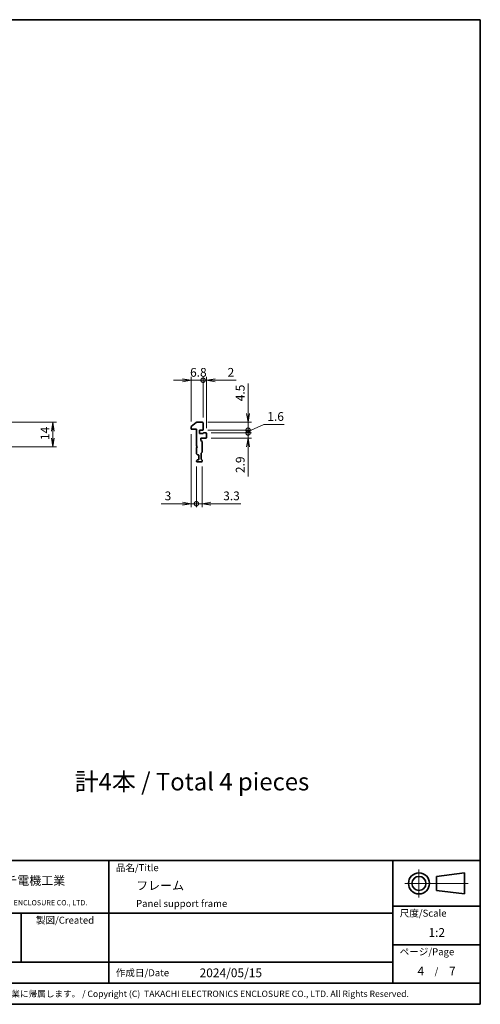
# Model space of a CAD drawing. Units: millimetres. Extents: x 7 to 8865, y 4 to 1550.
# Drawn here: x 4075 to 4338, y 4 to 566 of the extents above; entities that cross this region are included whole.
import ezdxf
from ezdxf.enums import TextEntityAlignment as Align

# ---------------------------------------------------------------- set-up
doc = ezdxf.new("R2010")
doc.units = ezdxf.units.MM
doc.header["$LTSCALE"] = 0.5
doc.layers.get('Defpoints').update_dxf_attribs({"lineweight": 25})
for name, color, linetype, lineweight in [('Border (ISO)', 7, 'Continuous', 35), ('Dimension (ISO)', 7, 'Continuous', 18), ('Dimension (ISO) @ 1', 7, 'Continuous', 18), ('Hatch (ISO)', 1, 'Continuous', 18), ('Symbol (ISO)', 7, 'Continuous', 18), ('Title (ISO)', 7, 'Continuous', 35), ('Visible (ISO)', 7, 'Continuous', 35)]:
    doc.layers.add(name, color=color, linetype=linetype, lineweight=lineweight)
doc.styles.add('Note Text (TK)', font='MS PGothic.ttf')
doc.styles.add('文字スタイル40', font='MS PGothic.ttf')
doc.styles.add('文字スタイル67', font='arial.ttf')
doc.dimstyles.new('Default - Method 1b (TK)', dxfattribs={"dimscale": 0.5, "dimtxt": 2.5, "dimasz": 2.5, "dimexe": 1, "dimexo": 1.499999999999999, "dimgap": 1, "dimtad": 1, "dimrnd": 1e-08, "dimdsep": 46, "dimtxsty": 'Note Text (TK)', "dimblk": 'OPEN', "dimcen": 0.09, "dimdle": 5, "dimclrd": 100, "dimclre": 100, "dimclrt": 7, "dimadec": 1, "dimazin": 1, "dimtfac": 1, "dimtmove": 0, "dimatfit": 3, "dimldrblk": 'OPEN', "dimfxl": 1, "dimtolj": 1, "dimlwd": -1, "dimlwe": -1, "dimarcsym": 0})

# ---------------------------------------------------------------- blocks, each defined once
blk = doc.blocks.new('図面枠 tk図枠')
at = {"layer": 'Border (ISO)'}
for p, q in [((14.49999999999999, 289), (405.4999999999999, 289)), ((14.49999999999999, 289), (14.50000000000001, 8.000000000000007)), ((405.4999999999999, 289), (405.4999999999999, 8.000000000000007)), ((14.50000000000001, 8.000000000000007), (405.4999999999999, 8.000000000000007))]:
    blk.add_line(p, q, dxfattribs=at)
blk = doc.blocks.new('表題欄 tk表題欄')
at = {"layer": 'Hatch (ISO)'}
h = blk.add_hatch(color=256, dxfattribs=at)
edge = h.paths.add_edge_path(flags=0)
edge.add_arc((95.444849922821, 237.346881026017), 0.5958259999999996, 269.9999999999897, 360)
edge.add_line((96.040675922821, 237.3468810260171), (96.04067592282095, 240.7585970260168))
edge.add_arc((95.44484992282096, 240.7585970260169), 0.5958259999999996, 0, 90.0000000000068)
edge.add_line((95.44484992282091, 241.3544230260169), (79.00658192282103, 241.3544230260169))
edge.add_arc((79.00658192282103, 240.7585970260169), 0.5958259999999996, 90, 180)
edge.add_line((78.41075592282102, 240.7585970260168), (78.41075592282081, 237.3468810260171))
edge.add_arc((79.00658192282081, 237.3468810260168), 0.5958259999999996, 180, 270.0000000000205)
edge.add_line((79.00658192282103, 236.7510550260168), (95.44484992282091, 236.751055026017))
edge = h.paths.add_edge_path()
edge.add_line((77.70882392282107, 241.0034570260169), (77.70882392282107, 237.1020210260171))
edge.add_arc((78.41075592282097, 237.102021026017), 0.7019319999998935, 180, 270.000000000008)
edge.add_line((78.41075592282105, 236.4000890260172), (96.04067592282101, 236.4000890260172))
edge.add_arc((96.040675922821, 237.102021026017), 0.7019319999998921, 270, 360)
edge.add_line((96.7426079228209, 237.1020210260171), (96.74260792282098, 241.0034570260169))
edge.add_arc((96.04067592282107, 241.003457026017), 0.7019319999998921, 0, 90.00000000000873)
edge.add_line((96.04067592282095, 241.705389026017), (78.41075592282105, 241.7053890260169))
edge.add_arc((78.41075592282105, 241.0034570260169), 0.7019319999999984, 90.00000000000072, 180)
for points in [[(78.94128592282102, 240.1954190260171), (78.94128592282102, 239.7056990260171), (79.79013392282097, 239.7056990260171), (79.79013392282097, 237.7060090260171), (80.37779792282102, 237.7060090260171), (80.37779792282102, 239.7056990260171), (81.22664592282104, 239.7056990260171), (81.22664592282104, 240.1954190260171)], [(85.55355153134052, 237.7060090260171), (84.81294043548178, 238.9396854897348), (84.28739592282106, 238.3724785432585), (84.28739592282106, 237.7060090260171), (83.76502792282103, 237.7060090260171), (83.76502792282103, 240.1954190260171), (84.28739592282106, 240.1954190260171), (84.28739592282106, 239.1472136578642), (85.2586086041826, 240.1954190260171), (85.97643794456017, 240.1954190260171), (85.18872726044239, 239.3452627384302), (86.172817922821, 237.7060090260171)], [(91.96090243223207, 240.1954190260171), (91.96090243223207, 237.7060090260171), (92.4791894322321, 237.7060090260171), (92.4791894322321, 238.7058540260171), (93.63819343223211, 238.7058540260171), (93.63819343223211, 237.7060090260171), (94.15648043223207, 237.7060090260171), (94.15648043223207, 240.1954190260171), (93.63819343223211, 240.1954190260171), (93.63819343223211, 239.195574026017), (92.4791894322321, 239.195574026017), (92.4791894322321, 240.1954190260171)], [(94.71149643223212, 240.1954190260171), (94.71149643223212, 237.7060090260171), (95.2338644322322, 237.7060090260171), (95.2338644322322, 240.1954190260171)]]:
    blk.add_hatch(color=256, dxfattribs=at).paths.add_polyline_path(points)
h = blk.add_hatch(color=256, dxfattribs=at)
h.paths.add_polyline_path([(82.45967999495221, 238.7589070260171), (81.8218998506899, 238.7589070260171), (82.14078992282104, 239.627313026017)], flags=0)
h.paths.add_polyline_path([(82.64850318183746, 238.2447010260171), (81.63307666380464, 238.2447010260171), (81.43526189659153, 237.7060090260171), (80.81854592282102, 237.7060090260171), (81.73268992282102, 240.1954190260171), (82.54888992282102, 240.1954190260171), (83.46303392282098, 237.7060090260171), (82.84631794905052, 237.7060090260171)])
h = blk.add_hatch(color=256, dxfattribs=at)
h.paths.add_polyline_path([(87.39654585068993, 238.7589070260171), (88.03432599495216, 238.7589070260171), (87.71543592282107, 239.627313026017)], flags=0)
h.paths.add_polyline_path([(87.00990789659151, 237.7060090260171), (87.20772266380467, 238.2447010260171), (88.22314918183736, 238.2447010260171), (88.42096394905047, 237.7060090260171), (89.03767992282091, 237.7060090260171), (88.123535922821, 240.1954190260171), (87.30733592282104, 240.1954190260171), (86.39319192282105, 237.7060090260171)])
h = blk.add_hatch(color=256, dxfattribs=at)
edge = h.paths.add_edge_path()
edge.add_arc((90.39257192282079, 238.9507140260171), 1.273272000000011, 38.55054079078439, 336.5820184016556)
edge.add_line((91.56096443223191, 238.4446700260172), (91.04202846323602, 238.6694270587604))
edge.add_ellipse((90.392571922821, 238.9507140260171), major_axis=(0, -0.7998759999999119), ratio=0.8673469387756529, start_angle=128.5505407907963, end_angle=426.582018401653, ccw=False)
edge.add_line((90.96328818027123, 239.4055047731898), (91.38834540645578, 239.7442231660233))
at = {"layer": 'Title (ISO)'}
for p, q in [((74.70882392282105, 245.052739026017), (255.7088239228211, 245.052739026017)), ((74.70882392282105, 204.052739026017), (74.70882392282105, 245.052739026017)), ((149.7088239228211, 245.052739026017), (149.7088239228211, 210.052739026017)), ((230.7088239228211, 245.052739026017), (230.7088239228211, 210.052739026017)), ((255.7088239228211, 245.052739026017), (255.7088239228211, 204.052739026017)), ((243.2088239228211, 240.552739026017), (251.2088239228211, 241.552739026017)), ((243.2088239228211, 240.552739026017), (243.2088239228211, 236.552739026017)), ((251.2088239228211, 235.552739026017), (251.2088239228211, 241.552739026017)), ((243.2088239228211, 236.552739026017), (251.2088239228211, 235.552739026017)), ((230.7088239228211, 232.052739026017), (255.7088239228211, 232.052739026017)), ((74.70882392282105, 230.052739026017), (230.7088239228211, 230.0527390260171)), ((99.70882392282105, 230.052739026017), (99.70882392282108, 216.052739026017)), ((124.708823922821, 230.052739026017), (124.708823922821, 216.052739026017)), ((230.7088239228211, 221.052739026017), (255.7088239228211, 221.052739026017)), ((74.70882392282105, 216.052739026017), (230.7088239228211, 216.052739026017)), ((255.7088239228211, 210.052739026017), (74.70882392282105, 210.052739026017)), ((74.70882392282105, 204.052739026017), (255.7088239228211, 204.052739026017))]:
    blk.add_line(p, q, dxfattribs=at)
at = {"layer": 'Title (ISO)', "color": 4, "linetype": 'Continuous', "lineweight": 18}
for p, q in [((238.2088239228211, 242.5527390260171), (238.2088239228211, 234.552739026017)), ((252.2088239228211, 238.552739026017), (234.2088239228211, 238.552739026017))]:
    blk.add_line(p, q, dxfattribs=at)
at = {"layer": 'Title (ISO)'}
for radius in [3, 2]:
    blk.add_circle((238.2088239228211, 238.5527390260171), radius, dxfattribs=at)
at = {"layer": 'Title (ISO)', "color": 1, "char_height": 2.000000029802322, "line_spacing_factor": 1.5, "style": 'Note Text (TK)'}
for s, insert, attachment_point in [('\\fＭＳ Ｐゴシック|b0|i0;{\\H2.0000;品名/Title}', (151.708823922821, 243.052739026017), 4), ('\\fＭＳ Ｐゴシック|b0|i0;{\\H2.0000;尺度/Scale}', (232.7088239228211, 230.052739026017), 4), ('\\fＭＳ Ｐゴシック|b0|i0;{\\H2.0000;承認/Approved}', (87.20882392282105, 228.052739026017), 5), ('\\fＭＳ Ｐゴシック|b0|i0;{\\H2.0000;検図/Checked}', (112.208823922821, 228.0527390260171), 5), ('\\fＭＳ Ｐゴシック|b0|i0;{\\H2.0000;製図/Created}', (137.208823922821, 228.052739026017), 5), ('\\fＭＳ Ｐゴシック|b0|i0;{\\H2.0000;ページ/Page}', (232.7088239228211, 219.052739026017), 4), ('\\fＭＳ Ｐゴシック|b0|i0;{\\H2.0000;作成日/Date}', (151.708823922821, 213.052739026017), 4)]:
    blk.add_mtext(s, dxfattribs=dict(at, insert=insert, attachment_point=attachment_point))
at = {"layer": 'Title (ISO)', "color": 7, "line_spacing_factor": 1.5, "style": 'Note Text (TK)'}
for s, insert, char_height, attachment_point in [('株式会社タカチ電機工業', (99.74260792282095, 239.052739026017), 2.5, 4), ('\\fArial|b0|i0;{\\H1.4986;TAKACHI ELECTRONICS ENCLOSURE CO., LTD.}', (99.74260792282095, 233.052739026017), 1.49859994649887, 4), ('\\fＭＳ Ｐゴシック|b0|i0;{\\H2.0000;/}', (243.2088239228211, 213.5527390260171), 2.000000029802322, 5), ('\\fMS PGothic|b0|i0;{\\H1.8000;本図面の著作権は株式会社タカチ電機工業に帰属します。 / Copyright (C)\xa0 TAKACHI ELECTRONICS ENCLOSURE CO., LTD. All Rights Reserved.}', (77.70882392282107, 207.052739026017), 1.800000071525573, 4)]:
    blk.add_mtext(s, dxfattribs=dict(at, insert=insert, char_height=char_height, attachment_point=attachment_point))
at = {"layer": 'Title (ISO)', "color": 7}
for tag, p, height, style in [('<品名>_001', (157.5383693773665, 236.7388185714716), 2.5, 'Note Text (TK)'), ('<Title>_001', (157.4878143697324, 231.5527390111158), 2.000000029802322, '文字スタイル67'), ('<型番>_001', (157.6576875571527, 219.9930798731327), 3.000000119209289, '文字スタイル40'), ('作成日_001', (175.6250171046392, 211.7814322078352), 2.5, 'Note Text (TK)'), ('<ページ_No.>_001', (237.9488807410029, 212.302739026017), 2.5, 'Note Text (TK)'), ('<総ページ数>_001', (246.7926307410029, 212.302739026017), 2.5, 'Note Text (TK)')]:
    blk.add_attdef(tag, p, '', height=height, dxfattribs=dict(at, style=style))
at = {"layer": 'Title (ISO)', "color": 7, "style": 'Note Text (TK)'}
for tag, p in [('<尺度>', (243.2088239228211, 224.552739026017)), ('<部品サイズ>', (112.208823922821, 213.052739026017))]:
    blk.add_attdef(tag, text='', height=2.5, dxfattribs=at).set_placement(p, align=Align.MIDDLE_CENTER)
blk = doc.blocks.new('_Open')
at = {"color": 0, "linetype": 'ByBlock', "lineweight": -2}
for p, q in [((-1, 0.1666666666666666), (0, 0)), ((-1, -0.1666666666666666), (0, 0)), ((0, 0), (-1, 0))]:
    blk.add_line(p, q, dxfattribs=at)
blk = doc.blocks.new('*D45')
at = {"layer": 'Defpoints', "color": 0}
for p in [(4056.337955698706, 336.2122306287641), (4058.037955698704, 322.2122306287641), (4094.337955698704, 322.2122306287641)]:
    blk.add_point(p, dxfattribs=at)
at = {"layer": 'Dimension (ISO)', "color": 100}
for p, q in [((4059.337955698706, 336.2122306287641), (4096.337955698705, 336.2122306287641)), ((4094.337955698704, 331.2122306287641), (4094.337955698704, 327.2122306287641)), ((4061.037955698704, 322.2122306287641), (4096.337955698705, 322.2122306287641))]:
    blk.add_line(p, q, dxfattribs=at)
at = {"layer": 'Dimension (ISO)', "color": 100, "xscale": 5, "yscale": 5, "zscale": 5}
for p, rotation in [((4094.337955698704, 336.2122306287641), 90), ((4094.337955698704, 322.2122306287641), 270)]:
    blk.add_blockref('_Open', p, dxfattribs=dict(at, rotation=rotation))
at = {"layer": 'Dimension (ISO)', "color": 7, "insert": (4089.837955698704, 326.0730260833095), "char_height": 5, "attachment_point": 4, "rotation": 90, "style": 'Note Text (TK)'}
blk.add_mtext('\\A1;14', dxfattribs=at)
blk = doc.blocks.new('_DotSmall')
at = {"color": 0, "linetype": 'ByBlock', "const_width": 0.5}
blk.add_lwpolyline([(-0.0625, 0, 1), (0.0625, 0, 1)], format="xyb", close=True, dxfattribs=at)
blk = doc.blocks.new('*D46')
at = {"layer": 'Defpoints', "color": 0}
for p in [(4173.242488250398, 360.212230628764), (4173.242488250398, 333.5717181449693), (4180.042488250397, 335.9122306287647)]:
    blk.add_point(p, dxfattribs=at)
at = {"layer": 'Dimension (ISO)', "color": 100}
for p, q in [((4168.242488250398, 360.212230628764), (4163.242488250398, 360.212230628764)), ((4173.242488250398, 336.5717181449693), (4173.242488250398, 362.212230628764)), ((4180.042488250397, 360.212230628764), (4173.242488250398, 360.212230628764)), ((4180.042488250397, 338.9122306287648), (4180.042488250397, 362.212230628764)), ((4180.042488250397, 360.212230628764), (4185.042488250398, 360.212230628764))]:
    blk.add_line(p, q, dxfattribs=at)
at = {"layer": 'Dimension (ISO)', "color": 100, "xscale": 5, "yscale": 5, "zscale": 5}
blk.add_blockref('_Open', (4173.242488250398, 360.212230628764), dxfattribs=at)
at = {"layer": 'Dimension (ISO)', "color": 100, "xscale": 5, "yscale": 5, "zscale": 5, "rotation": 180}
blk.add_blockref('_DotSmall', (4180.042488250397, 360.212230628764), dxfattribs=at)
at = {"layer": 'Dimension (ISO)', "color": 7, "insert": (4172.636806432215, 364.712230628764), "char_height": 5, "attachment_point": 4, "style": 'Note Text (TK)'}
blk.add_mtext('\\A1;6.8', dxfattribs=at)
blk = doc.blocks.new('*D47')
at = {"layer": 'Defpoints', "color": 0}
for p in [(4180.042488250397, 360.212230628764), (4180.042488250397, 335.9122306287647), (4182.042488250398, 329.8122306287662)]:
    blk.add_point(p, dxfattribs=at)
at = {"layer": 'Dimension (ISO)', "color": 100}
for p, q in [((4180.042488250397, 360.212230628764), (4170.042488250397, 360.212230628764)), ((4180.042488250397, 338.9122306287648), (4180.042488250397, 362.212230628764)), ((4180.042488250397, 360.212230628764), (4182.042488250398, 360.212230628764)), ((4182.042488250398, 332.8122306287662), (4182.042488250398, 362.212230628764)), ((4187.042488250397, 360.212230628764), (4198.940215566303, 360.212230628764))]:
    blk.add_line(p, q, dxfattribs=at)
at = {"layer": 'Dimension (ISO)', "color": 100, "xscale": 5, "yscale": 5, "zscale": 5}
blk.add_blockref('_DotSmall', (4180.042488250397, 360.212230628764), dxfattribs=at)
at = {"layer": 'Dimension (ISO)', "color": 100, "xscale": 5, "yscale": 5, "zscale": 5, "rotation": 180}
blk.add_blockref('_Open', (4182.042488250398, 360.212230628764), dxfattribs=at)
at = {"layer": 'Dimension (ISO)', "color": 7, "insert": (4194.042488293576, 364.712230628764), "char_height": 5, "attachment_point": 4, "style": 'Note Text (TK)'}
blk.add_mtext('\\A1;2', dxfattribs=at)
blk = doc.blocks.new('*D48')
at = {"layer": 'Defpoints', "color": 0}
for p in [(4173.242488250398, 332.5122306287669), (4176.242488250398, 314.0122306287669), (4173.242488250398, 289.712230628764)]:
    blk.add_point(p, dxfattribs=at)
at = {"layer": 'Dimension (ISO)', "color": 100}
for p, q in [((4173.242488250398, 329.5122306287669), (4173.242488250398, 287.712230628764)), ((4176.242488250398, 311.0122306287669), (4176.242488250398, 287.712230628764)), ((4168.242488250398, 289.712230628764), (4156.112097376876, 289.712230628764)), ((4176.242488250398, 289.712230628764), (4173.242488250398, 289.712230628764)), ((4176.242488250398, 289.712230628764), (4181.242488250398, 289.712230628764))]:
    blk.add_line(p, q, dxfattribs=at)
at = {"layer": 'Dimension (ISO)', "color": 100, "xscale": 5, "yscale": 5, "zscale": 5}
blk.add_blockref('_Open', (4173.242488250398, 289.712230628764), dxfattribs=at)
at = {"layer": 'Dimension (ISO)', "color": 100, "xscale": 5, "yscale": 5, "zscale": 5, "rotation": 180}
blk.add_blockref('_DotSmall', (4176.242488250398, 289.712230628764), dxfattribs=at)
at = {"layer": 'Dimension (ISO)', "color": 7, "insert": (4158.112097376875, 294.212230628764), "char_height": 5, "attachment_point": 4, "style": 'Note Text (TK)'}
blk.add_mtext('\\A1;3', dxfattribs=at)
blk = doc.blocks.new('*D49')
at = {"layer": 'Defpoints', "color": 0}
for p in [(4176.242488250398, 314.0122306287669), (4179.542488250397, 314.0122306287669), (4176.242488250398, 289.712230628764)]:
    blk.add_point(p, dxfattribs=at)
at = {"layer": 'Dimension (ISO)', "color": 100}
for p, q in [((4176.242488250398, 311.0122306287669), (4176.242488250398, 287.712230628764)), ((4179.542488250397, 311.0122306287669), (4179.542488250397, 287.712230628764)), ((4176.242488250398, 289.712230628764), (4166.242488250398, 289.712230628764)), ((4176.242488250398, 289.712230628764), (4179.542488250397, 289.712230628764)), ((4184.542488250397, 289.712230628764), (4201.553852006139, 289.712230628764))]:
    blk.add_line(p, q, dxfattribs=at)
at = {"layer": 'Dimension (ISO)', "color": 100, "xscale": 5, "yscale": 5, "zscale": 5}
blk.add_blockref('_DotSmall', (4176.242488250398, 289.712230628764), dxfattribs=at)
at = {"layer": 'Dimension (ISO)', "color": 100, "xscale": 5, "yscale": 5, "zscale": 5, "rotation": 180}
blk.add_blockref('_Open', (4179.542488250397, 289.712230628764), dxfattribs=at)
at = {"layer": 'Dimension (ISO)', "color": 7, "insert": (4191.542488369775, 294.212230628764), "char_height": 5, "attachment_point": 4, "style": 'Note Text (TK)'}
blk.add_mtext('\\A1;3.3', dxfattribs=at)
blk = doc.blocks.new('*D50')
at = {"layer": 'Defpoints', "color": 0}
for p in [(4181.742488250399, 330.1122306287656), (4181.742488250399, 327.2122306287641), (4205.742488250399, 327.2122306287641)]:
    blk.add_point(p, dxfattribs=at)
at = {"layer": 'Dimension (ISO)', "color": 100}
for p, q in [((4205.742488250399, 330.1122306287656), (4205.742488250399, 335.1122306287656)), ((4184.7424882504, 330.1122306287656), (4207.742488250398, 330.1122306287656)), ((4184.7424882504, 327.2122306287641), (4207.742488250398, 327.2122306287641)), ((4205.742488250399, 330.1122306287656), (4205.742488250399, 327.2122306287641)), ((4205.742488250399, 322.2122306287641), (4205.742488250399, 305.2292759643554))]:
    blk.add_line(p, q, dxfattribs=at)
at = {"layer": 'Dimension (ISO)', "color": 100, "xscale": 5, "yscale": 5, "zscale": 5}
for name, p, rotation in [('_DotSmall', (4205.742488250399, 330.1122306287656), 270), ('_Open', (4205.742488250399, 327.2122306287641), 90)]:
    blk.add_blockref(name, p, dxfattribs=dict(at, rotation=rotation))
at = {"layer": 'Dimension (ISO)', "color": 7, "insert": (4201.242488250398, 307.2292759643542), "char_height": 5, "attachment_point": 4, "rotation": 90, "style": 'Note Text (TK)'}
blk.add_mtext('\\A1;2.9', dxfattribs=at)
blk = doc.blocks.new('*D51')
at = {"layer": 'Defpoints', "color": 0}
for p in [(4179.7424882504, 331.7122306287641), (4181.742488250399, 330.1122306287656), (4205.742488250429, 330.1122306287656)]:
    blk.add_point(p, dxfattribs=at)
at = {"layer": 'Dimension (ISO)', "color": 100}
for p, q in [((4182.7424882504, 331.7122306287641), (4207.742488250429, 331.7122306287641)), ((4205.742488250429, 331.7122306287641), (4205.742488250429, 336.7122306287641)), ((4205.742488250429, 330.9122306287648), (4214.722646139931, 335.0165596690146)), ((4205.742488250429, 331.7122306287641), (4205.742488250429, 330.1122306287656)), ((4205.742488250429, 331.7122306287641), (4205.742488250429, 330.1122306287656)), ((4214.722646139931, 335.0165596690146), (4226.307873412659, 335.0165596690146)), ((4184.7424882504, 330.1122306287656), (4207.742488250429, 330.1122306287656)), ((4205.742488250429, 330.1122306287656), (4205.742488250429, 325.1122306287656))]:
    blk.add_line(p, q, dxfattribs=at)
at = {"layer": 'Dimension (ISO)', "color": 100, "xscale": 5, "yscale": 5, "zscale": 5}
for p, rotation in [((4205.742488250429, 331.7122306287641), 270), ((4205.742488250429, 330.1122306287656), 90)]:
    blk.add_blockref('_DotSmall', p, dxfattribs=dict(at, rotation=rotation))
at = {"layer": 'Dimension (ISO)', "color": 7, "insert": (4216.722646139931, 339.5165596690133), "char_height": 5, "attachment_point": 4, "style": 'Note Text (TK)'}
blk.add_mtext('\\A1;1.6', dxfattribs=at)
blk = doc.blocks.new('*D52')
at = {"layer": 'Defpoints', "color": 0}
for p in [(4179.7424882504, 336.2122306287641), (4179.7424882504, 331.7122306287641), (4205.742488250399, 331.7122306287641)]:
    blk.add_point(p, dxfattribs=at)
at = {"layer": 'Dimension (ISO)', "color": 100}
for p, q in [((4205.742488250399, 341.2122306287642), (4205.742488250399, 358.3372307498372)), ((4182.7424882504, 336.2122306287641), (4207.742488250398, 336.2122306287641)), ((4182.7424882504, 331.7122306287641), (4207.742488250398, 331.7122306287641)), ((4205.742488250399, 331.7122306287641), (4205.742488250399, 336.2122306287641)), ((4205.742488250399, 331.7122306287641), (4205.742488250399, 321.7122306287641))]:
    blk.add_line(p, q, dxfattribs=at)
at = {"layer": 'Dimension (ISO)', "color": 100, "xscale": 5, "yscale": 5, "zscale": 5}
for name, p, rotation in [('_Open', (4205.742488250399, 336.2122306287641), 270), ('_DotSmall', (4205.742488250399, 331.7122306287641), 90)]:
    blk.add_blockref(name, p, dxfattribs=dict(at, rotation=rotation))
at = {"layer": 'Dimension (ISO)', "color": 7, "insert": (4201.242488250398, 348.212230749836), "char_height": 5, "attachment_point": 4, "rotation": 90, "style": 'Note Text (TK)'}
blk.add_mtext('\\A1;4.5', dxfattribs=at)

msp = doc.modelspace()

# ---------------------------------------------------------------- linework, layer by layer
at = {"layer": 'Visible (ISO)'}
for p, q in [((4173.242488250398, 333.5717181449693), (4173.242488250398, 332.5122306287669)), ((4176.159047911053, 336.1426970126452), (4173.350432930497, 333.8021845288497)), ((4173.542488250397, 332.212230628764), (4176.242488250398, 332.212230628764)), ((4176.242488250398, 332.212230628764), (4176.242488250398, 322.712230628764)), ((4179.742488250398, 336.212230628764), (4176.351103230952, 336.212230628764)), ((4178.042488250397, 331.712230628764), (4179.742488250398, 331.712230628764)), ((4178.042488250397, 329.712230628764), (4178.042488250397, 331.712230628764)), ((4180.042488250397, 332.0122306287669), (4180.042488250397, 335.9122306287647)), ((4179.742488250398, 329.712230628764), (4178.042488250397, 329.712230628764)), ((4178.742488250398, 326.0864946974764), (4178.742488250398, 326.9122306287647)), ((4179.042488250398, 327.212230628764), (4181.742488250399, 327.212230628764)), ((4180.759645537922, 330.1122306287655), (4180.308173675347, 330.1122306287655)), ((4181.742488250399, 330.1122306287655), (4181.325330962873, 330.1122306287655)), ((4182.042488250398, 327.5122306287669), (4182.042488250398, 329.8122306287662)), ((4176.242488250398, 322.712230628764), (4176.742488250398, 322.212230628764)), ((4176.742488250398, 322.212230628764), (4176.242488250398, 321.712230628764)), ((4176.242488250398, 321.712230628764), (4176.242488250398, 318.3364946974764)), ((4179.454620284754, 325.25009859441), (4178.830356216042, 325.8743626631224)), ((4179.542488250397, 319.3864946974793), (4179.542488250397, 325.0379665600524)), ((4176.330356216041, 318.1243626631224), (4176.654620284755, 317.8000985944093)), ((4176.86675231911, 317.712230628764), (4177.242488250398, 317.712230628764)), ((4177.542488250398, 317.4122306287647), (4177.542488250398, 315.0122306287669)), ((4179.042488250398, 315.1364946974793), (4179.042488250398, 318.6379665600546)), ((4179.130356216043, 318.8500985944086), (4179.454620284754, 319.1743626631216)), ((4179.454620284754, 314.6000985944086), (4179.130356216043, 314.9243626631216)), ((4176.242488250398, 314.0879665600516), (4176.242488250398, 314.0122306287669)), ((4176.654620284755, 314.6243626631224), (4176.330356216041, 314.3000985944093)), ((4176.542488250397, 313.712230628764), (4179.242488250398, 313.712230628764)), ((4177.242488250398, 314.712230628764), (4176.86675231911, 314.712230628764)), ((4179.542488250397, 314.0122306287669), (4179.542488250397, 314.3879665600546))]:
    msp.add_line(p, q, dxfattribs=at)
for centre, radius, start, end in [((4173.542488250397, 333.5717181449693), 0.3000000000000013, 129.8055710922749, 180), ((4173.542488250397, 332.5122306287669), 0.299999999999998, 180, 270), ((4176.351103230952, 335.9122306287647), 0.3000000000000025, 90, 129.8055710922749), ((4179.742488250398, 335.9122306287647), 0.3000000000000047, 0, 90), ((4179.742488250398, 332.0122306287669), 0.299999999999998, 270, 0), ((4179.042488250398, 326.9122306287647), 0.3000000000000014, 90, 180), ((4179.042488250398, 326.0864946974764), 0.3000000000000077, 180, 224.9999999999214), ((4179.742488250398, 330.0122306287669), 0.3000000000000002, 270, 340.5287793653503), ((4180.308173675347, 329.8122306287662), 0.3000000000000025, 90, 160.528779365582), ((4181.042488250397, 330.0122306287669), 0.3000000000000011, 19.47122063441802, 160.528779365582), ((4181.742488250399, 329.8122306287662), 0.3000000000000047, 0, 90), ((4181.742488250399, 327.5122306287669), 0.3000000000000014, 270, 0), ((4179.242488250398, 325.0379665600524), 0.2999999999999859, 0, 44.99999999992148), ((4176.542488250397, 318.3364946974764), 0.3000000000000025, 180, 224.9999999999214), ((4176.86675231911, 318.0122306287669), 0.2999999999999984, 224.9999999999214, 270), ((4177.242488250398, 317.4122306287647), 0.3000000000000011, 0, 90), ((4177.242488250398, 315.0122306287669), 0.3000000000000025, 270, 0), ((4179.342488250398, 318.6379665600546), 0.2999999999999947, 135.0000000000785, 180), ((4179.342488250398, 315.1364946974793), 0.2999999999999971, 180, 224.9999999999214), ((4179.242488250398, 319.3864946974793), 0.2999999999999803, 315.0000000000785, 0), ((4176.542488250397, 314.0879665600516), 0.2999999999999719, 135.0000000000785, 180), ((4176.542488250397, 314.0122306287669), 0.3000000000000003, 180, 270), ((4176.86675231911, 314.4122306287647), 0.2999999999999925, 90, 135.0000000000785), ((4179.242488250398, 314.0122306287669), 0.3000000000000019, 270, 0), ((4179.242488250398, 314.3879665600546), 0.2999999999999858, 0, 44.99999999992148)]:
    msp.add_arc(centre, radius, start, end, dxfattribs=at)

# ---------------------------------------------------------------- block references
at = {"xscale": 2, "yscale": 2, "zscale": 2}
msp.add_blockref('図面枠 tk図枠', (3527.25, -11.99999999999977), dxfattribs=at)
ref = msp.add_blockref('表題欄 tk表題欄', (3826.832352154357, -404.1054780520351), dxfattribs=dict(xscale=2, yscale=2, zscale=2))
ref.add_attrib('<品名>_001', 'フレーム', (4141.880681818181, 69.3011363636366), dxfattribs={"layer": 'Title (ISO)', "color": 7, "height": 5, "style": 'Note Text (TK)'})
ref.add_attrib('<尺度>_001', '1:2', (4308.676136363636, 42.50000000000023), dxfattribs={"layer": 'Title (ISO)', "color": 7, "height": 5, "style": 'Note Text (TK)'})
ref.add_attrib('作成日_001', '2024/05/15', (4178.068181818182, 19.45738636363659), dxfattribs={"layer": 'Title (ISO)', "color": 7, "height": 5, "style": 'Note Text (TK)'})
ref.add_attrib('<Title>_001', 'Panel support frame', (4141.818894945827, 59.52114595340696), dxfattribs={"layer": 'Title (ISO)', "color": 7, "height": 4.000000059604644, "style": '文字スタイル67'})
ref.add_attrib('<ページ_No.>_001', '4', (4302.417613636363, 20.50000000000023), dxfattribs={"layer": 'Title (ISO)', "color": 7, "height": 5, "style": 'Note Text (TK)'})
ref.add_attrib('<総ページ数>_001', '7', (4320.417613636363, 20.50000000000023), dxfattribs={"layer": 'Title (ISO)', "color": 7, "height": 5, "style": 'Note Text (TK)'})

# ---------------------------------------------------------------- texts
at = {"layer": 'Symbol (ISO)', "color": 7, "insert": (4106.81172118485, 131.0930525729202), "char_height": 10, "width": 142.5730991363525, "attachment_point": 4, "line_spacing_factor": 1.5, "style": 'Note Text (TK)'}
msp.add_mtext('\\fＭＳ Ｐゴシック|b0|i0;{\\H10.0000;計4本 / Total 4 pieces}', dxfattribs=at)

# ---------------------------------------------------------------- dimensions: what is measured, and where the dimension line sits
at = {"layer": 'Dimension (ISO) @ 1', "color": 100}
for base, p1, p2, override, picture, middle in [((4173.242488250398, 360.212230628764), (4180.042488250397, 335.9122306287647), (4173.242488250398, 333.5717181449693), {"dimscale": 1, "dimtxt": 5, "dimasz": 5, "dimexe": 2, "dimexo": 2.999999999999999, "dimgap": 2, "dimdec": 2, "dimblk1": 'DotSmall', "dimsah": 1, "dimcen": 0.18, "dimdle": 0, "dimtol": 0, "dimlim": 0, "dimtp": 0, "dimtm": 0, "dimtdec": 2, "dimtix": 0, "dimtofl": 1, "dimtmove": 0, "dimatfit": 1}, '*D46', (4176.642488250398, 360.212230628764)), ((4180.042488250397, 360.212230628764), (4182.042488250398, 329.8122306287662), (4180.042488250397, 335.9122306287647), {"dimscale": 1, "dimtxt": 5, "dimasz": 5, "dimexe": 2, "dimexo": 2.999999999999999, "dimgap": 2, "dimdec": 2, "dimblk2": 'DotSmall', "dimsah": 1, "dimcen": 0.18, "dimdle": 0, "dimtol": 0, "dimlim": 0, "dimtp": 0, "dimtm": 0, "dimtdec": 2, "dimtix": 0, "dimtofl": 1, "dimtmove": 0, "dimatfit": 1}, '*D47', (4195.49135192994, 360.212230628764)), ((4173.242488250398, 289.712230628764), (4176.242488250398, 314.0122306287669), (4173.242488250398, 332.5122306287669), {"dimscale": 1, "dimtxt": 5, "dimasz": 5, "dimexe": 2, "dimexo": 2.999999999999999, "dimgap": 2, "dimdec": 2, "dimblk1": 'DotSmall', "dimsah": 1, "dimcen": 0.18, "dimdle": 0, "dimtol": 0, "dimlim": 0, "dimtp": 0, "dimtm": 0, "dimtdec": 2, "dimtix": 0, "dimtofl": 1, "dimtmove": 0, "dimatfit": 1}, '*D48', (4159.56096101324, 289.712230628764)), ((4176.242488250398, 289.712230628764), (4179.542488250397, 314.0122306287669), (4176.242488250398, 314.0122306287669), {"dimscale": 1, "dimtxt": 5, "dimasz": 5, "dimexe": 2, "dimexo": 2.999999999999999, "dimgap": 2, "dimdec": 2, "dimblk2": 'DotSmall', "dimsah": 1, "dimcen": 0.18, "dimdle": 0, "dimtol": 0, "dimlim": 0, "dimtp": 0, "dimtm": 0, "dimtdec": 2, "dimtix": 0, "dimtofl": 1, "dimtmove": 0, "dimatfit": 1}, '*D49', (4195.548170187958, 289.712230628764))]:
    dim = msp.add_linear_dim(base=base, p1=p1, p2=p2, dimstyle='Default - Method 1b (TK)', override=override, dxfattribs=at)
    dim.commit()
    dim.dimension.update_dxf_attribs({"geometry": picture, "text_midpoint": middle, "dimtype": 128})
for base, p1, p2, angle, override, picture, middle in [((4205.742488250399, 331.7122306287641), (4179.742488250398, 336.212230628764), (4179.742488250398, 331.712230628764), 90, {"dimscale": 1, "dimtxt": 5, "dimasz": 5, "dimexe": 2, "dimexo": 2.999999999999999, "dimgap": 2, "dimdec": 2, "dimblk2": 'DotSmall', "dimsah": 1, "dimcen": 0.18, "dimdle": 0, "dimtol": 0, "dimlim": 0, "dimtp": 0, "dimtm": 0, "dimtdec": 2, "dimtix": 0, "dimtofl": 1, "dimtmove": 0, "dimatfit": 1}, '*D52', (4205.742488250399, 352.2747307498359)), ((4205.742488250429, 330.1122306287656), (4179.742488250398, 331.712230628764), (4181.742488250399, 330.1122306287655), 90, {"dimscale": 1, "dimtxt": 5, "dimasz": 5, "dimexe": 2, "dimexo": 2.999999999999999, "dimgap": 2, "dimtih": 1, "dimtoh": 1, "dimblk1": 'DotSmall', "dimblk2": 'DotSmall', "dimsah": 1, "dimcen": 0.18, "dimdle": 0, "dimtix": 0, "dimtofl": 1, "dimtmove": 1, "dimatfit": 1}, '*D51', (4216.722646139931, 335.0165596690133)), ((4094.337955698704, 322.2122306287641), (4056.337955698704, 336.212230628764), (4058.037955698702, 322.212230628764), 270, {"dimscale": 1, "dimtxt": 5, "dimasz": 5, "dimexe": 2, "dimexo": 2.999999999999999, "dimgap": 2, "dimdec": 2, "dimcen": 0.18, "dimtol": 0, "dimlim": 0, "dimtp": 0, "dimtm": 0, "dimtdec": 2, "dimtix": 0, "dimtofl": 1, "dimtmove": 0, "dimatfit": 1}, '*D45', (4094.337955698704, 329.212230628764)), ((4205.742488250399, 327.2122306287641), (4181.742488250399, 330.1122306287655), (4181.742488250399, 327.212230628764), 90, {"dimscale": 1, "dimtxt": 5, "dimasz": 5, "dimexe": 2, "dimexo": 2.999999999999999, "dimgap": 2, "dimdec": 2, "dimblk1": 'DotSmall', "dimsah": 1, "dimcen": 0.18, "dimdle": 0, "dimtol": 0, "dimlim": 0, "dimtp": 0, "dimtm": 0, "dimtdec": 2, "dimtix": 0, "dimtofl": 1, "dimtmove": 0, "dimatfit": 1}, '*D50', (4205.742488250399, 311.2207532370815))]:
    dim = msp.add_linear_dim(base=base, p1=p1, p2=p2, angle=angle, dimstyle='Default - Method 1b (TK)', override=override, dxfattribs=at)
    dim.commit()
    dim.dimension.update_dxf_attribs({"geometry": picture, "text_midpoint": middle, "dimtype": 128})

doc.saveas('drawing.dxf')
